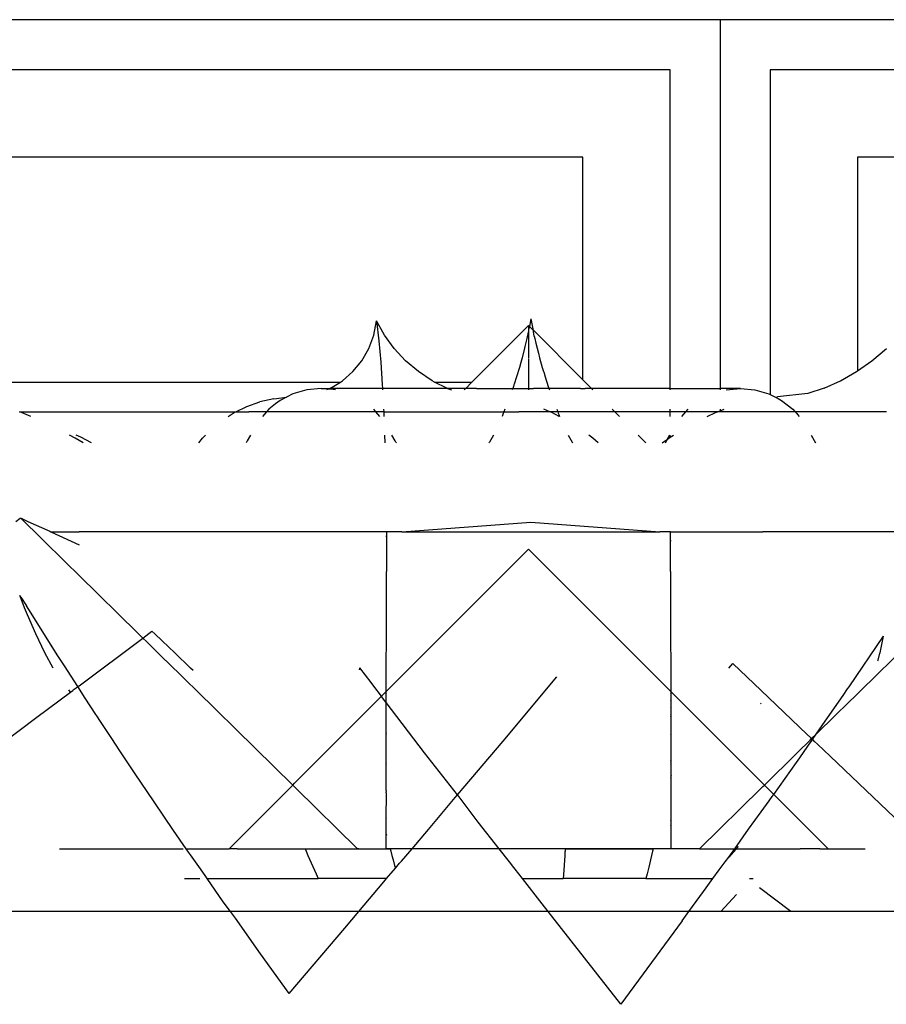
# Model space of a CAD drawing. Extents: x -14.4 to 6, y -1 to 6.
# Drawn here: x -2.5 to -2.2, y -0.3 to 0.1 of the extents above; entities that cross this region are included whole.
import ezdxf

# ---------------------------------------------------------------- set-up
doc = ezdxf.new("R2010")
doc.units = 0
doc.layers.get('0').update_dxf_attribs({"linetype": 'CONTINUOUS'})
doc.layers.add('SECTIONCUTEDGES', color=7, linetype='CONTINUOUS')

msp = doc.modelspace()

# ---------------------------------------------------------------- linework, layer by layer
for p, q in [((-2.22454, 0.09753), (-2.72454, 0.09753)), ((-1.72454, 0.09753), (-2.22454, 0.09753)), ((-2.22454, 0.09753), (-2.22454, -0.04999)), ((-2.24454, 0.07753), (-2.70454, 0.07753)), ((-2.24454, -0.04999), (-2.24454, 0.07753)), ((-2.20454, 0.07753), (-2.20454, -0.05243)), ((-1.74454, 0.07753), (-2.20454, 0.07753)), ((-2.27954, 0.04253), (-2.66954, 0.04253)), ((-2.27954, -0.04652), (-2.27954, 0.04253)), ((-1.77954, 0.04253), (-2.16954, 0.04253)), ((-2.16954, 0.04253), (-2.16954, -0.04303)), ((-2.36321, -0.02867), (-2.3621, -0.02291)), ((-2.35891, -0.02867), (-2.3621, -0.02291)), ((-2.3621, -0.02291), (-2.3612, -0.031)), ((-2.3003, -0.0222), (-2.30087, -0.02519)), ((-2.3003, -0.0222), (-2.29955, -0.02612)), ((-2.30123, -0.02483), (-2.32387, -0.04747)), ((-2.30123, -0.02696), (-2.30175, -0.02939)), ((-2.30123, -0.02483), (-2.30123, -0.02536)), ((-2.30123, -0.02483), (-2.30087, -0.02519)), ((-2.30123, -0.02536), (-2.30123, -0.0267)), ((-2.30123, -0.0267), (-2.30123, -0.02696)), ((-2.30118, -0.02675), (-2.30123, -0.02696)), ((-2.30123, -0.02696), (-2.30123, -0.02886)), ((-2.30105, -0.02612), (-2.30118, -0.02675)), ((-2.30096, -0.02563), (-2.30105, -0.02612)), ((-2.30087, -0.02519), (-2.30096, -0.02563)), ((-2.30087, -0.02519), (-2.29948, -0.02658)), ((-2.29955, -0.02612), (-2.29948, -0.02658)), ((-2.29948, -0.02658), (-2.29944, -0.02662)), ((-2.29944, -0.02662), (-2.27954, -0.04652)), ((-2.29944, -0.02662), (-2.29934, -0.02725)), ((-2.29934, -0.02725), (-2.2993, -0.02729)), ((-2.29892, -0.02907), (-2.2993, -0.02729)), ((-2.36518, -0.03407), (-2.36321, -0.02867)), ((-2.3612, -0.031), (-2.36042, -0.03957)), ((-2.35499, -0.03407), (-2.35891, -0.02867)), ((-2.30188, -0.03002), (-2.30265, -0.03328)), ((-2.30175, -0.02939), (-2.30188, -0.03002)), ((-2.30123, -0.02886), (-2.30123, -0.03182)), ((-2.29892, -0.02907), (-2.29872, -0.03002)), ((-2.29872, -0.03002), (-2.29829, -0.03185)), ((-2.36796, -0.03898), (-2.36518, -0.03407)), ((-2.35044, -0.03898), (-2.35499, -0.03407)), ((-2.3028, -0.0339), (-2.30379, -0.03776)), ((-2.30265, -0.03328), (-2.3028, -0.0339)), ((-2.30123, -0.03182), (-2.30123, -0.03721)), ((-2.29829, -0.03185), (-2.29826, -0.03195)), ((-2.29826, -0.03195), (-2.2978, -0.0339)), ((-2.2978, -0.0339), (-2.2973, -0.03586)), ((-2.16378, -0.03898), (-2.15799, -0.03407)), ((-2.3715, -0.04331), (-2.36796, -0.03898)), ((-2.34534, -0.04331), (-2.35044, -0.03898)), ((-2.30379, -0.03776), (-2.30458, -0.04056)), ((-2.30123, -0.03721), (-2.30123, -0.03776)), ((-2.30123, -0.03811), (-2.30123, -0.04259)), ((-2.2973, -0.03586), (-2.29681, -0.03776)), ((-2.29681, -0.03776), (-2.29573, -0.0416)), ((-2.16954, -0.04303), (-2.16378, -0.03898)), ((-2.37572, -0.04698), (-2.3715, -0.04331)), ((-2.36042, -0.03957), (-2.35977, -0.04845)), ((-2.33979, -0.04698), (-2.34534, -0.04331)), ((-2.30487, -0.0416), (-2.30603, -0.04542)), ((-2.30462, -0.04069), (-2.30487, -0.0416)), ((-2.30458, -0.04056), (-2.30462, -0.04069)), ((-2.30123, -0.04259), (-2.30123, -0.04798)), ((-2.29573, -0.0416), (-2.29524, -0.04319)), ((-2.29524, -0.04319), (-2.29517, -0.04344)), ((-2.17635, -0.04698), (-2.16994, -0.04331)), ((-2.16994, -0.04331), (-2.16954, -0.04303)), ((-2.37653, -0.04747), (-2.37572, -0.04698)), ((-2.33881, -0.04747), (-2.33979, -0.04698)), ((-2.30603, -0.04542), (-2.30699, -0.04836)), ((-2.29517, -0.04344), (-2.29457, -0.04542)), ((-2.29457, -0.04542), (-2.29333, -0.04921)), ((-2.27954, -0.04652), (-2.27607, -0.04999)), ((-2.18286, -0.0499), (-2.17635, -0.04698)), ((-2.55369, -0.04747), (-2.37653, -0.04747)), ((-2.38998, -0.05054), (-2.39553, -0.05216)), ((-2.38422, -0.04999), (-2.38998, -0.05054)), ((-2.38143, -0.05026), (-2.38422, -0.04999)), ((-2.38422, -0.04999), (-2.38077, -0.04999)), ((-2.38143, -0.05026), (-2.38214, -0.05054)), ((-2.38077, -0.04999), (-2.38143, -0.05026)), ((-2.38044, -0.05035), (-2.38143, -0.05026)), ((-2.38054, -0.0499), (-2.38077, -0.04999)), ((-2.38052, -0.04999), (-2.38077, -0.04999)), ((-2.38054, -0.0499), (-2.37653, -0.04747)), ((-2.37512, -0.04999), (-2.38052, -0.04999)), ((-2.37847, -0.05054), (-2.38044, -0.05035)), ((-2.37506, -0.04999), (-2.37512, -0.04999)), ((-2.37498, -0.04999), (-2.37506, -0.04999)), ((-2.37487, -0.04999), (-2.37498, -0.04999)), ((-2.37474, -0.04999), (-2.37487, -0.04999)), ((-2.37457, -0.04999), (-2.37474, -0.04999)), ((-2.36973, -0.04999), (-2.37457, -0.04999)), ((-2.36937, -0.04999), (-2.36973, -0.04999)), ((-2.36882, -0.04999), (-2.36937, -0.04999)), ((-2.36786, -0.04999), (-2.36882, -0.04999)), ((-2.36433, -0.04999), (-2.36786, -0.04999)), ((-2.36278, -0.04999), (-2.36433, -0.04999)), ((-2.35968, -0.04999), (-2.36278, -0.04999)), ((-2.35977, -0.04845), (-2.35968, -0.04999)), ((-2.35968, -0.04999), (-2.35965, -0.05054)), ((-2.3557, -0.04999), (-2.35968, -0.04999)), ((-2.35385, -0.04999), (-2.3557, -0.04999)), ((-2.34927, -0.04999), (-2.35385, -0.04999)), ((-2.34815, -0.04999), (-2.34927, -0.04999)), ((-2.34757, -0.04999), (-2.34815, -0.04999)), ((-2.34723, -0.04999), (-2.34757, -0.04999)), ((-2.3411, -0.04999), (-2.34723, -0.04999)), ((-2.34095, -0.04999), (-2.3411, -0.04999)), ((-2.34082, -0.04999), (-2.34095, -0.04999)), ((-2.34071, -0.04999), (-2.34082, -0.04999)), ((-2.34061, -0.04999), (-2.34071, -0.04999)), ((-2.34052, -0.04999), (-2.34061, -0.04999)), ((-2.33394, -0.04999), (-2.34052, -0.04999)), ((-2.34, -0.04747), (-2.33994, -0.04747)), ((-2.33881, -0.04747), (-2.32387, -0.04747)), ((-2.33391, -0.0499), (-2.33881, -0.04747)), ((-2.33365, -0.04999), (-2.33394, -0.04999)), ((-2.33391, -0.0499), (-2.33365, -0.04999)), ((-2.33365, -0.04999), (-2.33208, -0.05054)), ((-2.32639, -0.04999), (-2.33365, -0.04999)), ((-2.32639, -0.04999), (-2.32694, -0.05054)), ((-2.32387, -0.04747), (-2.32639, -0.04999)), ((-2.32633, -0.04999), (-2.32639, -0.04999)), ((-2.32586, -0.04999), (-2.32633, -0.04999)), ((-2.3257, -0.04999), (-2.32586, -0.04999)), ((-2.32452, -0.04999), (-2.3257, -0.04999)), ((-2.32428, -0.04999), (-2.32452, -0.04999)), ((-2.32394, -0.04999), (-2.32428, -0.04999)), ((-2.32206, -0.04999), (-2.32394, -0.04999)), ((-2.32206, -0.04999), (-2.32202, -0.04999)), ((-2.32202, -0.04999), (-2.3215, -0.04999)), ((-2.3215, -0.04999), (-2.31892, -0.04999)), ((-2.31892, -0.04999), (-2.31402, -0.04999)), ((-2.31402, -0.04999), (-2.31367, -0.04999)), ((-2.31367, -0.04999), (-2.30863, -0.04999)), ((-2.30863, -0.04999), (-2.30842, -0.04999)), ((-2.30842, -0.04999), (-2.30755, -0.04999)), ((-2.30755, -0.04999), (-2.30774, -0.05054)), ((-2.30727, -0.04921), (-2.30755, -0.04999)), ((-2.30755, -0.04999), (-2.30325, -0.04999)), ((-2.30708, -0.04861), (-2.30727, -0.04921)), ((-2.30699, -0.04836), (-2.30708, -0.04861)), ((-2.30319, -0.04999), (-2.30325, -0.04999)), ((-2.30319, -0.04999), (-2.30123, -0.04999)), ((-2.30123, -0.04798), (-2.30123, -0.04999)), ((-2.30123, -0.04999), (-2.30123, -0.05054)), ((-2.30123, -0.04999), (-2.29927, -0.04999)), ((-2.29927, -0.04999), (-2.29921, -0.04999)), ((-2.29404, -0.04999), (-2.29921, -0.04999)), ((-2.29383, -0.04999), (-2.29404, -0.04999)), ((-2.29305, -0.04999), (-2.29383, -0.04999)), ((-2.29333, -0.04921), (-2.29305, -0.04999)), ((-2.29305, -0.04999), (-2.29286, -0.05054)), ((-2.28879, -0.04999), (-2.29305, -0.04999)), ((-2.28844, -0.04999), (-2.28879, -0.04999)), ((-2.28354, -0.04999), (-2.28844, -0.04999)), ((-2.28096, -0.04999), (-2.28354, -0.04999)), ((-2.2804, -0.04999), (-2.28096, -0.04999)), ((-2.2804, -0.04999), (-2.27851, -0.04999)), ((-2.27818, -0.04999), (-2.27851, -0.04999)), ((-2.27794, -0.04999), (-2.27818, -0.04999)), ((-2.27675, -0.04999), (-2.27794, -0.04999)), ((-2.2766, -0.04999), (-2.27675, -0.04999)), ((-2.27613, -0.04999), (-2.2766, -0.04999)), ((-2.27607, -0.04999), (-2.27613, -0.04999)), ((-2.27607, -0.04999), (-2.27552, -0.05054)), ((-2.24454, -0.04999), (-2.27607, -0.04999)), ((-2.24454, -0.05054), (-2.24454, -0.04999)), ((-2.24454, -0.04999), (-2.22454, -0.04999)), ((-2.22454, -0.04999), (-2.22454, -0.05054)), ((-2.21637, -0.04999), (-2.22454, -0.04999)), ((-2.22213, -0.05054), (-2.21637, -0.04999)), ((-2.21637, -0.04999), (-2.21062, -0.05054)), ((-2.21062, -0.05054), (-2.20507, -0.05216)), ((-2.18286, -0.0499), (-2.18937, -0.05203)), ((-2.40321, -0.05415), (-2.40875, -0.05544)), ((-2.40321, -0.05415), (-2.39818, -0.05352)), ((-2.40068, -0.0548), (-2.40251, -0.05624)), ((-2.39818, -0.05352), (-2.40068, -0.0548)), ((-2.39553, -0.05216), (-2.39818, -0.05352)), ((-2.20507, -0.05216), (-2.20454, -0.05243)), ((-2.20454, -0.05243), (-2.20239, -0.05354)), ((-2.20239, -0.05354), (-2.20151, -0.05343)), ((-2.20239, -0.05354), (-2.20135, -0.05407)), ((-2.18937, -0.05203), (-2.20151, -0.05343)), ((-2.20135, -0.05407), (-2.20132, -0.05408)), ((-2.20132, -0.05408), (-2.19992, -0.0548)), ((-2.19992, -0.0548), (-2.19537, -0.05837)), ((-2.41838, -0.05938), (-2.41404, -0.05729)), ((-2.41404, -0.05729), (-2.40875, -0.05544)), ((-2.40523, -0.05837), (-2.40612, -0.05938)), ((-2.40251, -0.05624), (-2.40523, -0.05837)), ((-2.36233, -0.05938), (-2.36322, -0.05837)), ((-2.35923, -0.05837), (-2.35919, -0.05938)), ((-2.31066, -0.05837), (-2.31106, -0.05938)), ((-2.29265, -0.05938), (-2.29512, -0.05837)), ((-2.28994, -0.05837), (-2.28954, -0.05938)), ((-2.26769, -0.05837), (-2.26668, -0.05938)), ((-2.24454, -0.05938), (-2.24454, -0.05837)), ((-2.23827, -0.05938), (-2.23738, -0.05837)), ((-2.22555, -0.05938), (-2.22454, -0.059)), ((-2.22454, -0.05837), (-2.22454, -0.059)), ((-2.22454, -0.059), (-2.22287, -0.05837)), ((-2.19537, -0.05837), (-2.19448, -0.05938)), ((-2.50416, -0.05969), (-2.50504, -0.05938)), ((-2.50504, -0.05938), (-2.41838, -0.05938)), ((-2.50046, -0.06123), (-2.50416, -0.05969)), ((-2.42146, -0.06123), (-2.41902, -0.05969)), ((-2.41902, -0.05969), (-2.41838, -0.05938)), ((-2.41838, -0.05938), (-2.41316, -0.05938)), ((-2.40727, -0.05938), (-2.41316, -0.05938)), ((-2.40692, -0.0603), (-2.40773, -0.06123)), ((-2.40612, -0.05938), (-2.40727, -0.05938)), ((-2.40612, -0.05938), (-2.40692, -0.0603)), ((-2.40146, -0.05938), (-2.40612, -0.05938)), ((-2.39572, -0.05938), (-2.40146, -0.05938)), ((-2.39564, -0.05938), (-2.39572, -0.05938)), ((-2.38998, -0.05938), (-2.39564, -0.05938)), ((-2.38991, -0.05938), (-2.38998, -0.05938)), ((-2.38983, -0.05938), (-2.38991, -0.05938)), ((-2.38412, -0.05938), (-2.38983, -0.05938)), ((-2.38403, -0.05938), (-2.38412, -0.05938)), ((-2.38391, -0.05938), (-2.38403, -0.05938)), ((-2.37856, -0.05938), (-2.38391, -0.05938)), ((-2.37842, -0.05938), (-2.37856, -0.05938)), ((-2.37824, -0.05938), (-2.37842, -0.05938)), ((-2.37801, -0.05938), (-2.37824, -0.05938)), ((-2.37326, -0.05938), (-2.37801, -0.05938)), ((-2.373, -0.05938), (-2.37326, -0.05938)), ((-2.37266, -0.05938), (-2.373, -0.05938)), ((-2.37223, -0.05938), (-2.37266, -0.05938)), ((-2.37168, -0.05938), (-2.37223, -0.05938)), ((-2.37099, -0.05938), (-2.37168, -0.05938)), ((-2.36726, -0.05938), (-2.37099, -0.05938)), ((-2.36638, -0.05938), (-2.36726, -0.05938)), ((-2.36505, -0.05938), (-2.36638, -0.05938)), ((-2.36274, -0.05938), (-2.36505, -0.05938)), ((-2.36233, -0.05938), (-2.36274, -0.05938)), ((-2.36072, -0.06123), (-2.36233, -0.05938)), ((-2.36124, -0.05938), (-2.36233, -0.05938)), ((-2.35919, -0.05938), (-2.36124, -0.05938)), ((-2.35919, -0.05938), (-2.35912, -0.06123)), ((-2.35919, -0.05938), (-2.35675, -0.05938)), ((-2.35675, -0.05938), (-2.35479, -0.05938)), ((-2.35479, -0.05938), (-2.35211, -0.05938)), ((-2.35211, -0.05938), (-2.35071, -0.05938)), ((-2.35071, -0.05938), (-2.34989, -0.05938)), ((-2.34989, -0.05938), (-2.34516, -0.05938)), ((-2.34516, -0.05938), (-2.34456, -0.05938)), ((-2.34456, -0.05938), (-2.34403, -0.05938)), ((-2.34403, -0.05938), (-2.34357, -0.05938)), ((-2.34357, -0.05938), (-2.34316, -0.05938)), ((-2.34316, -0.05938), (-2.34281, -0.05938)), ((-2.34281, -0.05938), (-2.33701, -0.05938)), ((-2.33701, -0.05938), (-2.33669, -0.05938)), ((-2.33669, -0.05938), (-2.33641, -0.05938)), ((-2.33641, -0.05938), (-2.33616, -0.05938)), ((-2.33616, -0.05938), (-2.33004, -0.05938)), ((-2.33004, -0.05938), (-2.32984, -0.05938)), ((-2.32984, -0.05938), (-2.32965, -0.05938)), ((-2.32965, -0.05938), (-2.32349, -0.05938)), ((-2.32349, -0.05938), (-2.32333, -0.05938)), ((-2.32333, -0.05938), (-2.3232, -0.05938)), ((-2.3232, -0.05938), (-2.31749, -0.05938)), ((-2.31749, -0.05938), (-2.31732, -0.05938)), ((-2.31732, -0.05938), (-2.31135, -0.05938)), ((-2.31147, -0.06041), (-2.31182, -0.06123)), ((-2.31106, -0.05938), (-2.31147, -0.06041)), ((-2.31135, -0.05938), (-2.31106, -0.05938)), ((-2.31106, -0.05938), (-2.30512, -0.05938)), ((-2.2986, -0.05938), (-2.30512, -0.05938)), ((-2.29265, -0.05938), (-2.2986, -0.05938)), ((-2.2919, -0.05969), (-2.29265, -0.05938)), ((-2.29016, -0.05938), (-2.29265, -0.05938)), ((-2.2889, -0.06123), (-2.2919, -0.05969)), ((-2.28983, -0.05938), (-2.29016, -0.05938)), ((-2.28954, -0.05938), (-2.28983, -0.05938)), ((-2.28954, -0.05938), (-2.28935, -0.05986)), ((-2.28491, -0.05938), (-2.28954, -0.05938)), ((-2.28935, -0.05986), (-2.28913, -0.06041)), ((-2.28913, -0.06041), (-2.2891, -0.06047)), ((-2.2891, -0.06047), (-2.28878, -0.06123)), ((-2.28444, -0.05938), (-2.28491, -0.05938)), ((-2.27966, -0.05938), (-2.28444, -0.05938)), ((-2.27906, -0.05938), (-2.27966, -0.05938)), ((-2.27441, -0.05938), (-2.27906, -0.05938)), ((-2.27195, -0.05938), (-2.27441, -0.05938)), ((-2.27115, -0.05938), (-2.27195, -0.05938)), ((-2.26936, -0.05938), (-2.27115, -0.05938)), ((-2.26889, -0.05938), (-2.26936, -0.05938)), ((-2.26855, -0.05938), (-2.26889, -0.05938)), ((-2.26743, -0.05938), (-2.26855, -0.05938)), ((-2.26721, -0.05938), (-2.26743, -0.05938)), ((-2.26677, -0.05938), (-2.26721, -0.05938)), ((-2.26668, -0.05938), (-2.26677, -0.05938)), ((-2.26668, -0.05938), (-2.26483, -0.06123)), ((-2.24454, -0.05938), (-2.26668, -0.05938)), ((-2.24454, -0.06123), (-2.24454, -0.05938)), ((-2.23827, -0.05938), (-2.24454, -0.05938)), ((-2.23988, -0.06123), (-2.23827, -0.05938)), ((-2.22555, -0.05938), (-2.23827, -0.05938)), ((-2.2297, -0.06123), (-2.22637, -0.05969)), ((-2.22637, -0.05969), (-2.22555, -0.05938)), ((-2.21922, -0.05938), (-2.22555, -0.05938)), ((-2.2124, -0.05938), (-2.21922, -0.05938)), ((-2.20602, -0.05938), (-2.2124, -0.05938)), ((-2.20005, -0.05938), (-2.20602, -0.05938)), ((-2.19982, -0.05938), (-2.20005, -0.05938)), ((-2.19448, -0.05938), (-2.19982, -0.05938)), ((-2.19448, -0.05938), (-2.19416, -0.05975)), ((-2.19425, -0.05938), (-2.19448, -0.05938)), ((-2.19406, -0.05938), (-2.19425, -0.05938)), ((-2.19416, -0.05975), (-2.19387, -0.06008)), ((-2.19385, -0.05938), (-2.19406, -0.05938)), ((-2.19387, -0.06008), (-2.19351, -0.0605)), ((-2.18752, -0.05938), (-2.19385, -0.05938)), ((-2.19351, -0.0605), (-2.19287, -0.06123)), ((-2.18728, -0.05938), (-2.18752, -0.05938)), ((-2.18701, -0.05938), (-2.18728, -0.05938)), ((-2.18048, -0.05938), (-2.18701, -0.05938)), ((-2.18016, -0.05938), (-2.18048, -0.05938)), ((-2.1798, -0.05938), (-2.18016, -0.05938)), ((-2.17941, -0.05938), (-2.1798, -0.05938)), ((-2.17298, -0.05938), (-2.17941, -0.05938)), ((-2.17257, -0.05938), (-2.17298, -0.05938)), ((-2.17213, -0.05938), (-2.17257, -0.05938)), ((-2.17165, -0.05938), (-2.17213, -0.05938)), ((-2.17116, -0.05938), (-2.17165, -0.05938)), ((-2.17064, -0.05938), (-2.17116, -0.05938)), ((-2.16528, -0.05938), (-2.17064, -0.05938)), ((-2.16454, -0.05938), (-2.16528, -0.05938)), ((-2.16311, -0.05938), (-2.16454, -0.05938)), ((-2.16022, -0.05938), (-2.16311, -0.05938)), ((-2.15797, -0.05938), (-2.16022, -0.05938)), ((-2.48269, -0.06992), (-2.48494, -0.06872)), ((-2.47951, -0.0718), (-2.48269, -0.06992)), ((-2.48038, -0.06957), (-2.48236, -0.06872)), ((-2.47618, -0.0718), (-2.48038, -0.06957)), ((-2.43315, -0.0718), (-2.4317, -0.06992)), ((-2.4317, -0.06992), (-2.43052, -0.06872)), ((-2.41253, -0.06872), (-2.41383, -0.07096)), ((-2.35888, -0.06872), (-2.35881, -0.0718)), ((-2.35459, -0.071), (-2.35592, -0.06872)), ((-2.31525, -0.06872), (-2.31686, -0.07149)), ((-2.28535, -0.06872), (-2.28374, -0.07149)), ((-2.27553, -0.06992), (-2.27714, -0.06872)), ((-2.2734, -0.0718), (-2.27553, -0.06992)), ((-2.25734, -0.06872), (-2.25426, -0.0718)), ((-2.24769, -0.0718), (-2.24558, -0.07027)), ((-2.2463, -0.07149), (-2.24558, -0.07027)), ((-2.24558, -0.07027), (-2.24468, -0.06872)), ((-2.24558, -0.07027), (-2.2451, -0.06992)), ((-2.2451, -0.06992), (-2.24454, -0.06956)), ((-2.24454, -0.06956), (-2.24454, -0.06872)), ((-2.24454, -0.06956), (-2.2432, -0.06872)), ((-2.18807, -0.06872), (-2.18629, -0.0718)), ((-2.41398, -0.07122), (-2.41431, -0.0718)), ((-2.41383, -0.07096), (-2.41398, -0.07122)), ((-2.3543, -0.07149), (-2.35459, -0.071)), ((-2.35403, -0.0718), (-2.3543, -0.07149)), ((-2.31686, -0.07149), (-2.31713, -0.0718)), ((-2.28374, -0.07149), (-2.28361, -0.07164)), ((-2.28361, -0.07164), (-2.28347, -0.0718)), ((-2.24657, -0.0718), (-2.2463, -0.07149)), ((-2.50474, -0.10191), (-2.50472, -0.1019)), ((-2.50465, -0.10184), (-2.50162, -0.10322)), ((-2.50162, -0.10322), (-2.49291, -0.10721)), ((-2.49291, -0.10721), (-2.49243, -0.10743)), ((-2.49243, -0.10743), (-2.48115, -0.10743)), ((-2.49243, -0.10743), (-2.48115, -0.1126)), ((-2.47974, -0.10743), (-2.48115, -0.10743)), ((-2.39436, -0.10743), (-2.47974, -0.10743)), ((-2.39319, -0.10743), (-2.39436, -0.10743)), ((-2.35812, -0.10743), (-2.39319, -0.10743)), ((-2.35831, -0.1092), (-2.35812, -0.1092)), ((-2.24434, -0.10743), (-2.2081, -0.10743)), ((-2.2081, -0.10743), (-2.20741, -0.10743)), ((-2.12131, -0.10743), (-2.20741, -0.10743)), ((-2.24434, -0.11083), (-2.24415, -0.11084)), ((-2.35831, -0.12337), (-2.35812, -0.12337)), ((-2.24434, -0.12337), (-2.24415, -0.12337)), ((-2.50474, -0.13309), (-2.50481, -0.1329)), ((-2.50295, -0.13777), (-2.50474, -0.13309)), ((-2.5022, -0.1397), (-2.50295, -0.13777)), ((-2.50184, -0.14066), (-2.5022, -0.1397)), ((-2.49852, -0.14825), (-2.50184, -0.14066)), ((-2.49482, -0.15583), (-2.49852, -0.14825)), ((-2.45082, -0.14825), (-2.45199, -0.14719)), ((-2.44791, -0.15098), (-2.45082, -0.14825)), ((-2.16051, -0.15583), (-2.15907, -0.14917)), ((-2.44275, -0.15583), (-2.44791, -0.15098)), ((-2.49148, -0.162), (-2.49482, -0.15583)), ((-2.43654, -0.16192), (-2.44275, -0.15583)), ((-2.1613, -0.15877), (-2.16054, -0.15597)), ((-2.16054, -0.15597), (-2.16051, -0.15583)), ((-2.22101, -0.162), (-2.21947, -0.16004)), ((-2.16137, -0.15904), (-2.1613, -0.15877)), ((-2.43548, -0.16296), (-2.43654, -0.16192)), ((-2.36884, -0.16259), (-2.36876, -0.16179)), ((-2.31143, -0.19121), (-2.28986, -0.16546)), ((-2.48456, -0.17154), (-2.4852, -0.17066)), ((-2.35831, -0.17232), (-2.35812, -0.17213)), ((-2.24415, -0.17232), (-2.24434, -0.17213)), ((-2.35831, -0.17506), (-2.35812, -0.17488)), ((-2.24415, -0.17506), (-2.24434, -0.17488)), ((-2.2081, -0.17624), (-2.20839, -0.17592)), ((-2.35812, -0.18136), (-2.35831, -0.18118)), ((-2.24434, -0.17764), (-2.24415, -0.17784)), ((-2.24434, -0.18026), (-2.24415, -0.18045)), ((-2.24434, -0.18136), (-2.24415, -0.18118)), ((-2.35831, -0.18779), (-2.35812, -0.18795)), ((-2.35831, -0.18854), (-2.35812, -0.18872)), ((-2.24415, -0.18779), (-2.24434, -0.18795)), ((-2.24415, -0.18854), (-2.24434, -0.18872)), ((-2.32968, -0.21264), (-2.31143, -0.19121)), ((-2.35812, -0.19897), (-2.35831, -0.19881)), ((-2.35831, -0.19949), (-2.35812, -0.19966)), ((-2.35831, -0.20058), (-2.35812, -0.20076)), ((-2.24434, -0.19897), (-2.24415, -0.19881)), ((-2.24415, -0.19949), (-2.24434, -0.19966)), ((-2.24415, -0.20058), (-2.24434, -0.20076)), ((-2.24419, -0.20597), (-2.24434, -0.20584)), ((-2.24419, -0.20495), (-2.24427, -0.20525)), ((-2.24427, -0.20525), (-2.24419, -0.20531)), ((-2.35812, -0.21207), (-2.35828, -0.21192)), ((-2.35812, -0.211), (-2.35827, -0.21086)), ((-2.35812, -0.22234), (-2.35831, -0.22217)), ((-2.35812, -0.22338), (-2.35831, -0.22319)), ((-2.24415, -0.22312), (-2.24434, -0.22298)), ((-2.3583, -0.22809), (-2.35812, -0.22874)), ((-2.24415, -0.22505), (-2.24434, -0.22488)), ((-2.48904, -0.23421), (-2.48115, -0.23421)), ((-2.48115, -0.23421), (-2.4764, -0.23421)), ((-2.4764, -0.23421), (-2.46844, -0.23421)), ((-2.46844, -0.23421), (-2.45767, -0.23421)), ((-2.45767, -0.23421), (-2.44207, -0.23421)), ((-2.44207, -0.23421), (-2.44124, -0.23421)), ((-2.44124, -0.23421), (-2.44121, -0.23421)), ((-2.44121, -0.23421), (-2.44065, -0.23421)), ((-2.44065, -0.23421), (-2.44026, -0.23421)), ((-2.44026, -0.23421), (-2.43987, -0.23421)), ((-2.43987, -0.23421), (-2.43947, -0.23421)), ((-2.43826, -0.23421), (-2.43396, -0.23421)), ((-2.43396, -0.23421), (-2.42111, -0.23421)), ((-2.4178, -0.23421), (-2.42111, -0.23421)), ((-2.4178, -0.23421), (-2.41553, -0.23421)), ((-2.41553, -0.23421), (-2.41025, -0.23421)), ((-2.41025, -0.23421), (-2.39436, -0.23421)), ((-2.39436, -0.23421), (-2.3907, -0.23421)), ((-2.3907, -0.23421), (-2.39026, -0.23521)), ((-2.3907, -0.23421), (-2.38916, -0.23421)), ((-2.3907, -0.23421), (-2.35665, -0.23421)), ((-2.39026, -0.23521), (-2.39024, -0.23526)), ((-2.39024, -0.23526), (-2.38951, -0.23694)), ((-2.38916, -0.23421), (-2.37297, -0.23421)), ((-2.37297, -0.23421), (-2.36965, -0.23421)), ((-2.36921, -0.23421), (-2.36965, -0.23421)), ((-2.36921, -0.23421), (-2.36833, -0.23421)), ((-2.36833, -0.23421), (-2.35831, -0.23421)), ((-2.35665, -0.23421), (-2.35636, -0.23526)), ((-2.35636, -0.23526), (-2.35591, -0.23694)), ((-2.28664, -0.23563), (-2.28673, -0.23694)), ((-2.28661, -0.23526), (-2.28664, -0.23563)), ((-2.28654, -0.23421), (-2.28661, -0.23526)), ((-2.28654, -0.23421), (-2.25131, -0.23421)), ((-2.25157, -0.23526), (-2.25197, -0.23694)), ((-2.25131, -0.23421), (-2.25157, -0.23526)), ((-2.23413, -0.23421), (-2.24415, -0.23421)), ((-2.23281, -0.23421), (-2.23413, -0.23421)), ((-2.23281, -0.23421), (-2.22949, -0.23421)), ((-2.22949, -0.23421), (-2.21871, -0.23421)), ((-2.21733, -0.23338), (-2.2211, -0.23757)), ((-2.21793, -0.23421), (-2.21504, -0.23421)), ((-2.21504, -0.23421), (-2.21313, -0.23421)), ((-2.21313, -0.23421), (-2.21067, -0.23421)), ((-2.21067, -0.23421), (-2.2081, -0.23421)), ((-2.2081, -0.23421), (-2.20709, -0.23421)), ((-2.20709, -0.23421), (-2.20617, -0.23421)), ((-2.20617, -0.23421), (-2.19246, -0.23421)), ((-2.18465, -0.23421), (-2.19246, -0.23421)), ((-2.18465, -0.23421), (-2.183, -0.23421)), ((-2.183, -0.23421), (-2.18134, -0.23421)), ((-2.18134, -0.23421), (-2.17599, -0.23421)), ((-2.17599, -0.23421), (-2.16641, -0.23421)), ((-2.38951, -0.23694), (-2.3863, -0.24429)), ((-2.35591, -0.23694), (-2.35544, -0.23868)), ((-2.35544, -0.23868), (-2.35484, -0.24092)), ((-2.28673, -0.23694), (-2.28728, -0.24464)), ((-2.25197, -0.23694), (-2.2531, -0.24156)), ((-2.3863, -0.24429), (-2.38548, -0.24618)), ((-2.35484, -0.24092), (-2.35453, -0.24205)), ((-2.25375, -0.24425), (-2.25422, -0.24618)), ((-2.2531, -0.24156), (-2.25375, -0.24425)), ((-2.43895, -0.24618), (-2.43307, -0.24618)), ((-2.43307, -0.24618), (-2.43284, -0.24618)), ((-2.42981, -0.24618), (-2.42325, -0.24618)), ((-2.42325, -0.24618), (-2.41332, -0.24618)), ((-2.41332, -0.24618), (-2.40502, -0.24618)), ((-2.40502, -0.24618), (-2.39954, -0.24618)), ((-2.39954, -0.24618), (-2.38548, -0.24618)), ((-2.38143, -0.24618), (-2.38548, -0.24618)), ((-2.36541, -0.24618), (-2.38143, -0.24618)), ((-2.36059, -0.24618), (-2.36541, -0.24618)), ((-2.35805, -0.24618), (-2.36059, -0.24618)), ((-2.30364, -0.24618), (-2.29995, -0.24618)), ((-2.29995, -0.24618), (-2.29642, -0.24618)), ((-2.29642, -0.24618), (-2.292, -0.24618)), ((-2.292, -0.24618), (-2.28739, -0.24618)), ((-2.28728, -0.24464), (-2.28739, -0.24618)), ((-2.28541, -0.24618), (-2.28739, -0.24618)), ((-2.27074, -0.24618), (-2.28541, -0.24618)), ((-2.2668, -0.24618), (-2.27074, -0.24618)), ((-2.25823, -0.24618), (-2.2668, -0.24618)), ((-2.25565, -0.24618), (-2.25823, -0.24618)), ((-2.25422, -0.24618), (-2.25565, -0.24618)), ((-2.25422, -0.24618), (-2.24186, -0.24618)), ((-2.24186, -0.24618), (-2.23705, -0.24618)), ((-2.23705, -0.24618), (-2.23124, -0.24618)), ((-2.23124, -0.24618), (-2.22744, -0.24618)), ((-2.21276, -0.24618), (-2.21126, -0.24618)), ((-2.19626, -0.25933), (-2.20872, -0.2499)), ((-2.22423, -0.25933), (-2.21792, -0.2525))]:
    msp.add_line(p, q)
at = {"layer": 'SECTIONCUTEDGES'}
for p, q in [((-2.50649, -0.10322), (-2.50474, -0.10191)), ((-2.49578, -0.11053), (-2.50465, -0.10184)), ((-2.35196, -0.10743), (-2.3003, -0.1036)), ((-2.3003, -0.1036), (-2.24864, -0.10743)), ((-2.35812, -0.10743), (-2.35831, -0.1714)), ((-2.35196, -0.10743), (-2.35812, -0.10743)), ((-2.35196, -0.10743), (-2.3003, -0.10743)), ((-2.3003, -0.10743), (-2.24864, -0.10743)), ((-2.24434, -0.10743), (-2.24864, -0.10743)), ((-2.24415, -0.1714), (-2.24434, -0.10743)), ((-2.49553, -0.11078), (-2.49578, -0.11053)), ((-2.4869, -0.11924), (-2.49553, -0.11078)), ((-2.30123, -0.11431), (-2.35812, -0.17121)), ((-2.30123, -0.11431), (-2.24434, -0.17121)), ((-2.48657, -0.11957), (-2.4869, -0.11924)), ((-2.48115, -0.12488), (-2.48657, -0.11957)), ((-2.4577, -0.14787), (-2.48115, -0.12488)), ((-2.50445, -0.13349), (-2.50481, -0.1329)), ((-2.50445, -0.13349), (-2.50225, -0.13697)), ((-2.50128, -0.13851), (-2.50225, -0.13697)), ((-2.48962, -0.15703), (-2.50128, -0.13851)), ((-2.45563, -0.1499), (-2.4577, -0.14787)), ((-2.45563, -0.1499), (-2.4544, -0.14899)), ((-2.4544, -0.14899), (-2.45199, -0.14719)), ((-2.17289, -0.16941), (-2.15907, -0.14917)), ((-2.1684, -0.17105), (-2.14475, -0.14787)), ((-2.48115, -0.16899), (-2.45563, -0.1499)), ((-2.45417, -0.15133), (-2.45563, -0.1499)), ((-2.4465, -0.15885), (-2.45417, -0.15133)), ((-2.48705, -0.161), (-2.48962, -0.15703)), ((-2.48165, -0.16936), (-2.48705, -0.161)), ((-2.44627, -0.15907), (-2.4465, -0.15885)), ((-2.43878, -0.16642), (-2.44627, -0.15907)), ((-2.2081, -0.17089), (-2.21947, -0.16004)), ((-2.36426, -0.16776), (-2.36876, -0.16179)), ((-2.48237, -0.1699), (-2.48165, -0.16936)), ((-2.48165, -0.16936), (-2.48115, -0.16899)), ((-2.47871, -0.17392), (-2.48165, -0.16936)), ((-2.43856, -0.16664), (-2.43878, -0.16642)), ((-2.43844, -0.16676), (-2.43856, -0.16664)), ((-2.43406, -0.17105), (-2.43844, -0.16676)), ((-2.36316, -0.16923), (-2.36426, -0.16776)), ((-2.36012, -0.17321), (-2.36316, -0.16923)), ((-2.17348, -0.17027), (-2.17289, -0.16941)), ((-2.49801, -0.1816), (-2.48456, -0.17154)), ((-2.48456, -0.17154), (-2.48362, -0.17084)), ((-2.48362, -0.17084), (-2.48345, -0.1707)), ((-2.48345, -0.1707), (-2.48237, -0.1699)), ((-2.41067, -0.19399), (-2.43406, -0.17105)), ((-2.39436, -0.20745), (-2.36018, -0.17327)), ((-2.36018, -0.17327), (-2.36012, -0.17321)), ((-2.36012, -0.17321), (-2.35831, -0.1714)), ((-2.36009, -0.17324), (-2.36012, -0.17321)), ((-2.35831, -0.17557), (-2.36009, -0.17324)), ((-2.35812, -0.17121), (-2.35831, -0.1714)), ((-2.35831, -0.1714), (-2.35831, -0.17232)), ((-2.35831, -0.17232), (-2.35831, -0.17506)), ((-2.24434, -0.17121), (-2.24415, -0.1714)), ((-2.2081, -0.20745), (-2.24415, -0.1714)), ((-2.24415, -0.17232), (-2.24415, -0.1714)), ((-2.24415, -0.17506), (-2.24415, -0.17232)), ((-2.18981, -0.18833), (-2.2081, -0.17089)), ((-2.18247, -0.18322), (-2.17528, -0.17291)), ((-2.17528, -0.17291), (-2.17348, -0.17027)), ((-2.17343, -0.17599), (-2.16998, -0.1726)), ((-2.16998, -0.1726), (-2.1684, -0.17105)), ((-2.47446, -0.1805), (-2.47871, -0.17392)), ((-2.35831, -0.17506), (-2.35831, -0.17557)), ((-2.35822, -0.17568), (-2.35831, -0.17557)), ((-2.35831, -0.17557), (-2.35831, -0.18118)), ((-2.34282, -0.1958), (-2.35822, -0.17568)), ((-2.24415, -0.17784), (-2.24415, -0.17506)), ((-2.17838, -0.18084), (-2.17343, -0.17599)), ((-2.47408, -0.18106), (-2.47446, -0.1805)), ((-2.4726, -0.18331), (-2.47408, -0.18106)), ((-2.35831, -0.18118), (-2.35831, -0.18779)), ((-2.24415, -0.18045), (-2.24415, -0.17784)), ((-2.24415, -0.18118), (-2.24415, -0.18045)), ((-2.24415, -0.18779), (-2.24415, -0.18118)), ((-2.18605, -0.18836), (-2.17838, -0.18084)), ((-2.52822, -0.20418), (-2.49801, -0.1816)), ((-2.4681, -0.1901), (-2.4726, -0.18331)), ((-2.18605, -0.18836), (-2.18247, -0.18322)), ((-2.35831, -0.18779), (-2.35831, -0.18854)), ((-2.35831, -0.18854), (-2.35831, -0.19881)), ((-2.24415, -0.18854), (-2.24415, -0.18779)), ((-2.24415, -0.19881), (-2.24415, -0.18854)), ((-2.18821, -0.18986), (-2.18981, -0.18833)), ((-2.18789, -0.19016), (-2.18605, -0.18836)), ((-2.18754, -0.1905), (-2.18605, -0.18836)), ((-2.46656, -0.19242), (-2.4681, -0.1901)), ((-2.46479, -0.1951), (-2.46656, -0.19242)), ((-2.19179, -0.19399), (-2.19026, -0.19249)), ((-2.19026, -0.19249), (-2.18847, -0.19073)), ((-2.18945, -0.19323), (-2.18883, -0.19234)), ((-2.18883, -0.19234), (-2.18798, -0.19113)), ((-2.18847, -0.19073), (-2.18789, -0.19016)), ((-2.18789, -0.19016), (-2.18821, -0.18986)), ((-2.18798, -0.19113), (-2.18754, -0.1905)), ((-2.18754, -0.1905), (-2.18789, -0.19016)), ((-2.18733, -0.1907), (-2.18754, -0.1905)), ((-2.18669, -0.19131), (-2.18733, -0.1907)), ((-2.18555, -0.1924), (-2.18669, -0.19131)), ((-2.18048, -0.19724), (-2.18555, -0.1924)), ((-2.46293, -0.1979), (-2.46479, -0.1951)), ((-2.39564, -0.20873), (-2.41067, -0.19399)), ((-2.32968, -0.21264), (-2.34282, -0.1958)), ((-2.20682, -0.20873), (-2.19392, -0.19608)), ((-2.19392, -0.19608), (-2.19179, -0.19399)), ((-2.19266, -0.19784), (-2.18945, -0.19323)), ((-2.45901, -0.20382), (-2.46293, -0.1979)), ((-2.35831, -0.19881), (-2.35831, -0.19949)), ((-2.35831, -0.19949), (-2.35831, -0.20058)), ((-2.35831, -0.20058), (-2.35831, -0.21083)), ((-2.24415, -0.19949), (-2.24415, -0.19881)), ((-2.24415, -0.20058), (-2.24415, -0.19949)), ((-2.24415, -0.20477), (-2.24415, -0.20058)), ((-2.20306, -0.21249), (-2.19401, -0.19977)), ((-2.19401, -0.19977), (-2.19266, -0.19784)), ((-2.14173, -0.23421), (-2.18048, -0.19724)), ((-2.45112, -0.21544), (-2.45901, -0.20382)), ((-2.24415, -0.20477), (-2.24419, -0.20495)), ((-2.42111, -0.23421), (-2.39564, -0.20873)), ((-2.39564, -0.20873), (-2.39488, -0.20797)), ((-2.39505, -0.2093), (-2.39564, -0.20873)), ((-2.39488, -0.20797), (-2.39436, -0.20745)), ((-2.24419, -0.20531), (-2.24419, -0.20495)), ((-2.24415, -0.20534), (-2.24419, -0.20531)), ((-2.24419, -0.20597), (-2.24415, -0.20534)), ((-2.24415, -0.20601), (-2.24419, -0.20597)), ((-2.24415, -0.22312), (-2.24415, -0.20601)), ((-2.20758, -0.20797), (-2.2081, -0.20745)), ((-2.20682, -0.20873), (-2.20758, -0.20797)), ((-2.20741, -0.2093), (-2.20682, -0.20873)), ((-2.20306, -0.21249), (-2.20682, -0.20873)), ((-2.39436, -0.20997), (-2.39505, -0.2093)), ((-2.36965, -0.23421), (-2.39436, -0.20997)), ((-2.35827, -0.21086), (-2.35831, -0.21083)), ((-2.35827, -0.21086), (-2.35831, -0.21189)), ((-2.35828, -0.21192), (-2.35831, -0.21189)), ((-2.35828, -0.21192), (-2.35831, -0.22217)), ((-2.33055, -0.21366), (-2.32968, -0.21264)), ((-2.32902, -0.21349), (-2.32968, -0.21264)), ((-2.23281, -0.23421), (-2.2081, -0.20997)), ((-2.2081, -0.20997), (-2.20741, -0.2093)), ((-2.20369, -0.21336), (-2.20306, -0.21249)), ((-2.2028, -0.21275), (-2.20306, -0.21249)), ((-2.20218, -0.21337), (-2.2028, -0.21275)), ((-2.44332, -0.22693), (-2.45112, -0.21544)), ((-2.34123, -0.22647), (-2.33055, -0.21366)), ((-2.32134, -0.22356), (-2.32902, -0.21349)), ((-2.2081, -0.21944), (-2.20492, -0.21509)), ((-2.20492, -0.21509), (-2.20369, -0.21336)), ((-2.18134, -0.23421), (-2.20218, -0.21337)), ((-2.21316, -0.22638), (-2.2081, -0.21944)), ((-2.35831, -0.22217), (-2.35831, -0.22319)), ((-2.35831, -0.22319), (-2.35831, -0.22805)), ((-2.31299, -0.23421), (-2.32134, -0.22356)), ((-2.24415, -0.22505), (-2.24415, -0.22312)), ((-2.43826, -0.23421), (-2.44332, -0.22693)), ((-2.35831, -0.22805), (-2.3583, -0.22809)), ((-2.3583, -0.22809), (-2.35831, -0.23421)), ((-2.34784, -0.23421), (-2.34123, -0.22647)), ((-2.24415, -0.23421), (-2.24415, -0.22505)), ((-2.21871, -0.23421), (-2.21316, -0.22638)), ((-2.43731, -0.23557), (-2.43826, -0.23421)), ((-2.43657, -0.23661), (-2.43731, -0.23557)), ((-2.35665, -0.23421), (-2.35831, -0.23421)), ((-2.34784, -0.23421), (-2.35665, -0.23421)), ((-2.35205, -0.23915), (-2.34784, -0.23421)), ((-2.34163, -0.23421), (-2.34784, -0.23421)), ((-2.33647, -0.23421), (-2.34163, -0.23421)), ((-2.32955, -0.23421), (-2.33647, -0.23421)), ((-2.32517, -0.23421), (-2.32955, -0.23421)), ((-2.32011, -0.23421), (-2.32517, -0.23421)), ((-2.3163, -0.23421), (-2.32011, -0.23421)), ((-2.31299, -0.23421), (-2.3163, -0.23421)), ((-2.30887, -0.23946), (-2.31299, -0.23421)), ((-2.30248, -0.23421), (-2.31299, -0.23421)), ((-2.29909, -0.23421), (-2.30248, -0.23421)), ((-2.28654, -0.23421), (-2.29909, -0.23421)), ((-2.28293, -0.23421), (-2.28654, -0.23421)), ((-2.26996, -0.23421), (-2.28293, -0.23421)), ((-2.26615, -0.23421), (-2.26996, -0.23421)), ((-2.25748, -0.23421), (-2.26615, -0.23421)), ((-2.255, -0.23421), (-2.25748, -0.23421)), ((-2.25131, -0.23421), (-2.255, -0.23421)), ((-2.24415, -0.23421), (-2.25131, -0.23421)), ((-2.2211, -0.23757), (-2.21871, -0.23421)), ((-2.43253, -0.24226), (-2.43657, -0.23661)), ((-2.35453, -0.24205), (-2.35283, -0.24006)), ((-2.35283, -0.24006), (-2.35205, -0.23915)), ((-2.30705, -0.24179), (-2.30887, -0.23946)), ((-2.22486, -0.24268), (-2.22251, -0.23948)), ((-2.22251, -0.23948), (-2.2211, -0.23757)), ((-2.43043, -0.24528), (-2.43253, -0.24226)), ((-2.35805, -0.24618), (-2.35453, -0.24205)), ((-2.30654, -0.24243), (-2.30705, -0.24179)), ((-2.30364, -0.24618), (-2.30654, -0.24243)), ((-2.22744, -0.24618), (-2.22486, -0.24268)), ((-2.42981, -0.24618), (-2.43043, -0.24528)), ((-2.42341, -0.25541), (-2.42981, -0.24618)), ((-2.36918, -0.25933), (-2.3591, -0.24741)), ((-2.3591, -0.24741), (-2.35805, -0.24618)), ((-2.2958, -0.2563), (-2.30364, -0.24618)), ((-2.23017, -0.24989), (-2.22744, -0.24618)), ((-2.23702, -0.25933), (-2.23124, -0.25137)), ((-2.23124, -0.25137), (-2.23017, -0.24989)), ((-2.42058, -0.25933), (-2.42341, -0.25541)), ((-2.50188, -0.25933), (-2.51439, -0.25933)), ((-2.48496, -0.25933), (-2.50188, -0.25933)), ((-2.47569, -0.25933), (-2.48496, -0.25933)), ((-2.46125, -0.25933), (-2.47569, -0.25933)), ((-2.44935, -0.25933), (-2.46125, -0.25933)), ((-2.44763, -0.25933), (-2.44935, -0.25933)), ((-2.42315, -0.25933), (-2.44763, -0.25933)), ((-2.42276, -0.25933), (-2.42315, -0.25933)), ((-2.42224, -0.25933), (-2.42276, -0.25933)), ((-2.4219, -0.25933), (-2.42224, -0.25933)), ((-2.42129, -0.25933), (-2.4219, -0.25933)), ((-2.42069, -0.25933), (-2.42129, -0.25933)), ((-2.42058, -0.25933), (-2.42069, -0.25933)), ((-2.41859, -0.26207), (-2.42058, -0.25933)), ((-2.41332, -0.25933), (-2.42058, -0.25933)), ((-2.36918, -0.25933), (-2.41332, -0.25933)), ((-2.37482, -0.266), (-2.36918, -0.25933)), ((-2.36677, -0.25933), (-2.36918, -0.25933)), ((-2.35591, -0.25933), (-2.36677, -0.25933)), ((-2.34996, -0.25933), (-2.35591, -0.25933)), ((-2.34068, -0.25933), (-2.34996, -0.25933)), ((-2.31156, -0.25933), (-2.34068, -0.25933)), ((-2.30477, -0.25933), (-2.31156, -0.25933)), ((-2.30041, -0.25933), (-2.30477, -0.25933)), ((-2.29342, -0.25933), (-2.30041, -0.25933)), ((-2.29342, -0.25933), (-2.2958, -0.2563)), ((-2.292, -0.25933), (-2.29342, -0.25933)), ((-2.2643, -0.29648), (-2.29342, -0.25933)), ((-2.23702, -0.25933), (-2.292, -0.25933)), ((-2.23977, -0.26312), (-2.23702, -0.25933)), ((-2.23628, -0.25933), (-2.23702, -0.25933)), ((-2.2324, -0.25933), (-2.23628, -0.25933)), ((-2.23027, -0.25933), (-2.2324, -0.25933)), ((-2.22696, -0.25933), (-2.23027, -0.25933)), ((-2.22423, -0.25933), (-2.22696, -0.25933)), ((-2.19626, -0.25933), (-2.22423, -0.25933)), ((-2.18581, -0.25933), (-2.19626, -0.25933)), ((-2.17312, -0.25933), (-2.18581, -0.25933)), ((-2.16497, -0.25933), (-2.17312, -0.25933)), ((-2.15011, -0.25933), (-2.16497, -0.25933)), ((-2.40849, -0.27627), (-2.41859, -0.26207)), ((-2.23977, -0.26312), (-2.2643, -0.29648)), ((-2.39707, -0.29209), (-2.37482, -0.266)), ((-2.39707, -0.29209), (-2.40849, -0.27627))]:
    msp.add_line(p, q, dxfattribs=at)

doc.saveas('drawing.dxf')
